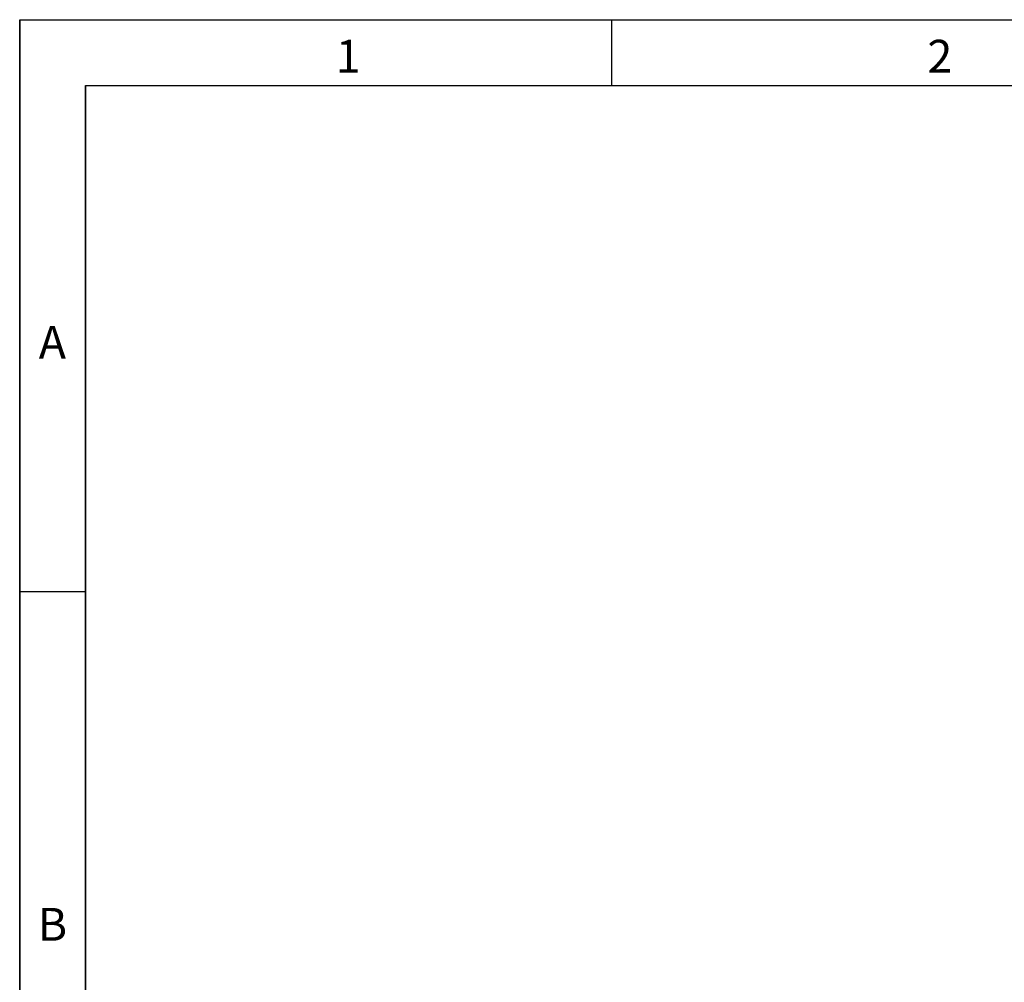
# Model space of a CAD drawing. Units: millimetres. Extents: x 30 to 832, y 10 to 584.
# Drawn here: x 30 to 180, y 438 to 584 of the extents above; entities that cross this region are included whole.
import ezdxf

# ---------------------------------------------------------------- set-up
doc = ezdxf.new("R2010")
doc.units = ezdxf.units.MM
doc.header["$LTSCALE"] = 2
doc.layers.get('0').update_dxf_attribs({"color": 1})
doc.styles.add('SLDTEXTSTYLE0', font='TXT', dxfattribs={"width": 0.605})

msp = doc.modelspace()

# ---------------------------------------------------------------- linework, layer by layer
for p, q in [((30, 584), (830, 584)), ((30, 584), (30, 10)), ((30, 20), (30, 584)), ((120, 584), (120, 574)), ((40, 574), (820, 574)), ((40, 574), (40, 20)), ((40, 20), (40, 574)), ((40, 497), (30, 497))]:
    msp.add_line(p, q)

# ---------------------------------------------------------------- texts
at = {"char_height": 5, "attachment_point": 2, "style": 'SLDTEXTSTYLE0'}
for s, insert in [('1', (79.965, 580.945)), ('2', (169.965, 580.945)), ('A', (34.974, 537.445)), ('B', (34.974, 448.945))]:
    msp.add_mtext(s, dxfattribs=dict(at, insert=insert))

doc.saveas('drawing.dxf')
